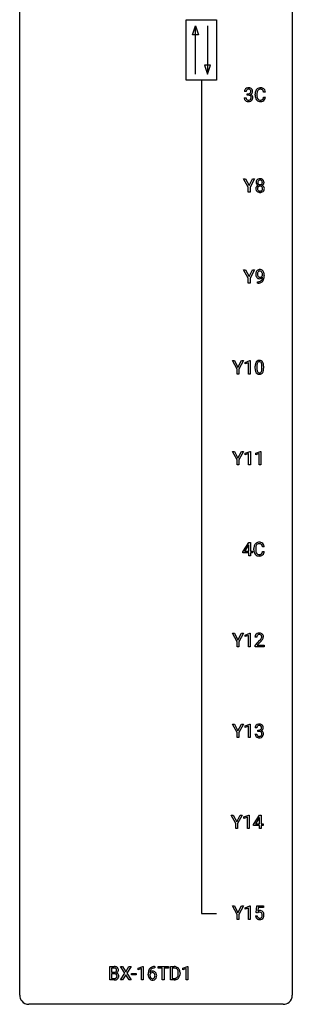
# Model space of a CAD drawing. Extents: x 3 to 27, y -3 to 172.
# Drawn here: x 3 to 27, y -3 to 83 of the extents above; entities that cross this region are included whole.
import ezdxf

# ---------------------------------------------------------------- set-up
doc = ezdxf.new("R2010")
doc.units = 0
doc.layers.add('DEFAULT_255_1_234', color=255, linetype='CONTINUOUS')
doc.layers.add('DEFAULT_255_2_778', color=255, linetype='CONTINUOUS')

msp = doc.modelspace()

# ---------------------------------------------------------------- linework, layer by layer
at = {"layer": 'DEFAULT_255_1_234'}
for p, q in [((22.69, 76.941), (22.541, 76.941)), ((22.768, 76.614), (22.768, 76.735)), ((22.768, 76.735), (22.88, 76.735)), ((22.88, 76.614), (22.768, 76.614)), ((23.474, 76.608), (23.474, 76.72)), ((23.629, 76.716), (23.629, 76.603)), ((24.375, 76.871), (24.22, 76.871)), ((22.531, 76.386), (22.68, 76.386)), ((24.22, 76.449), (24.375, 76.449)), ((22.876, 68.577), (22.472, 69.31)), ((22.472, 69.31), (22.649, 69.31)), ((22.649, 69.31), (22.953, 68.723)), ((22.953, 68.723), (23.258, 69.31)), ((23.433, 69.31), (23.03, 68.577)), ((23.258, 69.31), (23.433, 69.31)), ((22.876, 68.14), (22.876, 68.577)), ((23.03, 68.14), (22.876, 68.14)), ((23.03, 68.577), (23.03, 68.14)), ((22.876, 60.639), (22.472, 61.372)), ((22.472, 61.372), (22.649, 61.372)), ((22.649, 61.372), (22.953, 60.785)), ((22.953, 60.785), (23.258, 61.372)), ((23.433, 61.372), (23.03, 60.639)), ((23.258, 61.372), (23.433, 61.372)), ((22.876, 60.203), (22.876, 60.639)), ((23.03, 60.203), (22.876, 60.203)), ((23.03, 60.639), (23.03, 60.203)), ((23.693, 60.202), (23.693, 60.327)), ((23.693, 60.327), (23.724, 60.327)), ((23.722, 60.202), (23.693, 60.202)), ((24.116, 60.876), (24.116, 60.935)), ((24.264, 60.905), (24.264, 60.862)), ((21.893, 52.702), (21.489, 53.435)), ((21.489, 53.435), (21.666, 53.435)), ((21.666, 53.435), (21.97, 52.848)), ((21.97, 52.848), (22.275, 53.435)), ((22.45, 53.435), (22.047, 52.702)), ((22.275, 53.435), (22.45, 53.435)), ((22.602, 53.281), (23.027, 53.44)), ((23.027, 53.44), (23.051, 53.44)), ((23.051, 53.44), (23.051, 52.265)), ((21.893, 52.265), (21.893, 52.702)), ((22.047, 52.702), (22.047, 52.265)), ((22.602, 53.146), (22.602, 53.281)), ((22.901, 53.256), (22.602, 53.146)), ((22.901, 52.265), (22.901, 53.256)), ((23.481, 52.744), (23.481, 52.942)), ((23.63, 52.979), (23.63, 52.741)), ((24.071, 52.724), (24.071, 52.967)), ((24.219, 52.957), (24.219, 52.764)), ((22.047, 52.265), (21.893, 52.265)), ((23.051, 52.265), (22.901, 52.265)), ((21.9, 44.764), (21.497, 45.497)), ((21.497, 45.497), (21.674, 45.497)), ((21.674, 45.497), (21.978, 44.91)), ((21.9, 44.328), (21.9, 44.764)), ((21.978, 44.91), (22.283, 45.497)), ((22.458, 45.497), (22.055, 44.764)), ((22.055, 44.764), (22.055, 44.328)), ((22.283, 45.497), (22.458, 45.497)), ((22.61, 45.343), (23.035, 45.503)), ((22.61, 45.208), (22.61, 45.343)), ((22.909, 45.318), (22.61, 45.208)), ((22.909, 44.328), (22.909, 45.318)), ((23.035, 45.503), (23.059, 45.503)), ((23.059, 45.503), (23.059, 44.328)), ((23.533, 45.343), (23.959, 45.503)), ((23.533, 45.208), (23.533, 45.343)), ((23.833, 45.318), (23.533, 45.208)), ((23.833, 44.328), (23.833, 45.318)), ((23.959, 45.503), (23.982, 45.503)), ((23.982, 45.503), (23.982, 44.328)), ((22.055, 44.328), (21.9, 44.328)), ((23.059, 44.328), (22.909, 44.328)), ((23.982, 44.328), (23.833, 44.328)), ((22.392, 36.749), (22.916, 37.56)), ((22.907, 37.324), (22.561, 36.783)), ((22.924, 37.357), (22.907, 37.324)), ((22.916, 37.56), (23.074, 37.56)), ((22.924, 36.783), (22.924, 37.357)), ((23.074, 37.56), (23.074, 36.783)), ((23.369, 36.92), (23.369, 37.033)), ((23.524, 37.029), (23.524, 36.916)), ((24.269, 37.184), (24.114, 37.184)), ((22.392, 36.662), (22.392, 36.749)), ((22.924, 36.662), (22.392, 36.662)), ((22.561, 36.783), (22.924, 36.783)), ((22.924, 36.39), (22.924, 36.662)), ((23.074, 36.39), (22.924, 36.39)), ((23.074, 36.783), (23.236, 36.783)), ((23.236, 36.662), (23.074, 36.662)), ((23.074, 36.662), (23.074, 36.39)), ((23.236, 36.783), (23.236, 36.662)), ((24.114, 36.761), (24.269, 36.761)), ((21.893, 28.889), (21.489, 29.622)), ((21.489, 29.622), (21.666, 29.622)), ((21.666, 29.622), (21.97, 29.035)), ((21.97, 29.035), (22.275, 29.622)), ((22.45, 29.622), (22.047, 28.889)), ((22.275, 29.622), (22.45, 29.622)), ((22.602, 29.468), (23.027, 29.628)), ((22.602, 29.333), (22.602, 29.468)), ((22.901, 29.443), (22.602, 29.333)), ((22.901, 28.453), (22.901, 29.443)), ((23.027, 29.628), (23.051, 29.628)), ((23.051, 29.628), (23.051, 28.453)), ((23.612, 29.278), (23.464, 29.278)), ((21.893, 28.453), (21.893, 28.889)), ((22.047, 28.453), (21.893, 28.453)), ((22.047, 28.889), (22.047, 28.453)), ((23.051, 28.453), (22.901, 28.453)), ((23.486, 28.56), (23.891, 29.009)), ((23.486, 28.453), (23.486, 28.56)), ((24.252, 28.453), (23.486, 28.453)), ((23.978, 28.914), (23.665, 28.574)), ((23.665, 28.574), (24.252, 28.574)), ((24.252, 28.574), (24.252, 28.453)), ((21.893, 20.952), (21.489, 21.685)), ((21.489, 21.685), (21.666, 21.685)), ((21.666, 21.685), (21.97, 21.098)), ((21.97, 21.098), (22.275, 21.685)), ((22.45, 21.685), (22.047, 20.952)), ((22.275, 21.685), (22.45, 21.685)), ((22.602, 21.531), (23.027, 21.69)), ((22.602, 21.396), (22.602, 21.531)), ((22.901, 21.506), (22.602, 21.396)), ((22.901, 20.515), (22.901, 21.506)), ((23.027, 21.69), (23.051, 21.69)), ((23.051, 21.69), (23.051, 20.515)), ((21.893, 20.515), (21.893, 20.952)), ((22.047, 20.952), (22.047, 20.515)), ((23.464, 20.824), (23.614, 20.824)), ((23.623, 21.378), (23.475, 21.378)), ((23.702, 21.051), (23.702, 21.172)), ((23.702, 21.172), (23.814, 21.172)), ((23.814, 21.051), (23.702, 21.051)), ((22.047, 20.515), (21.893, 20.515)), ((23.051, 20.515), (22.901, 20.515)), ((21.787, 13.014), (21.384, 13.747)), ((21.384, 13.747), (21.56, 13.747)), ((21.56, 13.747), (21.864, 13.16)), ((21.787, 12.578), (21.787, 13.014)), ((21.864, 13.16), (22.169, 13.747)), ((22.344, 13.747), (21.941, 13.014)), ((21.941, 13.014), (21.941, 12.578)), ((22.169, 13.747), (22.344, 13.747)), ((22.496, 13.593), (22.922, 13.753)), ((22.496, 13.458), (22.496, 13.593)), ((22.796, 13.568), (22.496, 13.458)), ((22.796, 12.578), (22.796, 13.568)), ((22.922, 13.753), (22.945, 13.753)), ((22.945, 13.753), (22.945, 12.578)), ((23.326, 12.937), (23.849, 13.747)), ((23.326, 12.849), (23.326, 12.937)), ((23.84, 13.512), (23.494, 12.971)), ((23.494, 12.971), (23.858, 12.971)), ((23.858, 13.544), (23.84, 13.512)), ((23.849, 13.747), (24.008, 13.747)), ((23.858, 12.971), (23.858, 13.544)), ((24.008, 13.747), (24.008, 12.971)), ((24.008, 12.971), (24.17, 12.971)), ((24.17, 12.971), (24.17, 12.849)), ((21.941, 12.578), (21.787, 12.578)), ((22.945, 12.578), (22.796, 12.578)), ((23.858, 12.849), (23.326, 12.849)), ((23.858, 12.578), (23.858, 12.849)), ((24.008, 12.578), (23.858, 12.578)), ((24.17, 12.849), (24.008, 12.849)), ((24.008, 12.849), (24.008, 12.578)), ((21.893, 5.077), (21.489, 5.81)), ((21.489, 5.81), (21.666, 5.81)), ((21.666, 5.81), (21.97, 5.223)), ((21.97, 5.223), (22.275, 5.81)), ((22.45, 5.81), (22.047, 5.077)), ((22.275, 5.81), (22.45, 5.81)), ((22.602, 5.656), (23.027, 5.815)), ((22.602, 5.521), (22.602, 5.656)), ((22.901, 5.631), (22.602, 5.521)), ((22.901, 4.64), (22.901, 5.631)), ((23.027, 5.815), (23.051, 5.815)), ((23.051, 5.815), (23.051, 4.64)), ((23.554, 5.227), (23.614, 5.81)), ((23.673, 5.196), (23.554, 5.227)), ((23.614, 5.81), (24.213, 5.81)), ((23.713, 5.228), (23.673, 5.196)), ((23.74, 5.672), (23.705, 5.354)), ((24.213, 5.672), (23.74, 5.672)), ((24.213, 5.81), (24.213, 5.672)), ((21.893, 4.64), (21.893, 5.077)), ((22.047, 4.64), (21.893, 4.64)), ((22.047, 5.077), (22.047, 4.64)), ((23.051, 4.64), (22.901, 4.64)), ((23.513, 4.948), (23.653, 4.948)), ((10.772, -0.651), (10.772, 0.518)), ((10.772, 0.518), (11.154, 0.518)), ((10.926, 0.391), (10.926, 0.019)), ((11.154, 0.391), (10.926, 0.391)), ((10.926, 0.019), (11.159, 0.019)), ((12.085, -0.062), (11.715, 0.518)), ((11.715, 0.518), (11.896, 0.518)), ((11.896, 0.518), (12.177, 0.07)), ((12.177, 0.07), (12.458, 0.518)), ((12.639, 0.518), (12.27, -0.062)), ((12.458, 0.518), (12.639, 0.518)), ((13.245, 0.364), (13.671, 0.524)), ((13.245, 0.229), (13.245, 0.364)), ((13.544, 0.339), (13.245, 0.229)), ((13.544, -0.651), (13.544, 0.339)), ((13.671, 0.524), (13.694, 0.524)), ((13.694, 0.524), (13.694, -0.651)), ((14.712, 0.393), (14.685, 0.393)), ((14.686, 0.519), (14.712, 0.519)), ((14.712, 0.519), (14.712, 0.393)), ((14.995, 0.391), (14.995, 0.518)), ((14.995, 0.518), (15.899, 0.518)), ((15.37, 0.391), (14.995, 0.391)), ((15.37, -0.651), (15.37, 0.391)), ((15.899, 0.391), (15.524, 0.391)), ((15.524, 0.391), (15.524, -0.651)), ((15.899, 0.518), (15.899, 0.391)), ((16.073, -0.651), (16.073, 0.518)), ((16.073, 0.518), (16.403, 0.518)), ((16.407, 0.391), (16.227, 0.391)), ((16.227, 0.391), (16.227, -0.525)), ((17.152, 0.364), (17.578, 0.524)), ((17.152, 0.229), (17.152, 0.364)), ((17.452, 0.339), (17.152, 0.229)), ((17.452, -0.651), (17.452, 0.339)), ((17.578, 0.524), (17.601, 0.524)), ((17.601, 0.524), (17.601, -0.651)), ((11.178, -0.651), (10.772, -0.651)), ((11.183, -0.104), (10.926, -0.104)), ((10.926, -0.104), (10.926, -0.525)), ((10.926, -0.525), (11.181, -0.525)), ((11.183, -0.104), (11.183, -0.104)), ((11.706, -0.651), (12.085, -0.062)), ((11.888, -0.651), (11.706, -0.651)), ((12.177, -0.195), (11.888, -0.651)), ((12.465, -0.651), (12.177, -0.195)), ((12.27, -0.062), (12.648, -0.651)), ((12.648, -0.651), (12.465, -0.651)), ((12.684, -0.215), (12.684, -0.094)), ((12.684, -0.094), (13.076, -0.094)), ((13.076, -0.215), (12.684, -0.215)), ((13.076, -0.094), (13.076, -0.215)), ((13.694, -0.651), (13.544, -0.651)), ((14.138, -0.206), (14.138, -0.149)), ((14.287, -0.169), (14.287, -0.223)), ((15.524, -0.651), (15.37, -0.651)), ((16.397, -0.651), (16.073, -0.651)), ((16.227, -0.525), (16.389, -0.525)), ((16.766, -0.099), (16.766, -0.03)), ((16.919, -0.027), (16.919, -0.102)), ((17.601, -0.651), (17.452, -0.651))]:
    msp.add_line(p, q, dxfattribs=at)
for centre, radius, start, end in [((22.851, 76.945), 0.31, 155.34845, 180.74847), ((22.846, 76.942), 0.307, 131.57446, 154.47985), ((22.878, 76.91), 0.352, 96.98755, 131.96907), ((22.946, 76.941), 0.257, 172.50968, 180.13669), ((22.874, 76.954), 0.183, 133.83493, 173.53444), ((22.879, 76.948), 0.191, 103.29318, 133.5619), ((22.9, 76.785), 0.478, 89.85961, 97.78252), ((22.899, 76.868), 0.273, 89.53249, 103.53194), ((22.877, 77.074), 0.339, 270.49199, 281.89516), ((22.875, 76.158), 0.456, 84.01934, 89.33312), ((22.904, 76.759), 0.504, 78.36554, 90.41315), ((22.905, 76.841), 0.301, 76.11166, 90.70262), ((22.891, 76.294), 0.319, 71.90101, 84.35543), ((22.901, 76.964), 0.226, 281.66917, 301.29431), ((22.943, 76.979), 0.157, 13.95772, 77.67131), ((22.927, 76.4), 0.207, 49.50886, 72.18365), ((22.94, 76.925), 0.334, 56.62291, 78.63873), ((22.918, 76.933), 0.191, 301.78331, 311.75453), ((22.927, 76.923), 0.177, 311.73239, 354.28024), ((22.945, 76.425), 0.176, 12.94982, 48.75514), ((22.934, 77.007), 0.357, 292.54022, 293.69249), ((22.973, 76.362), 0.331, 57.64355, 72.86251), ((22.961, 76.954), 0.297, 292.98021, 325.23923), ((22.809, 76.94), 0.297, 359.18053, 15.04531), ((22.855, 76.935), 0.251, 353.09379, 0.11815), ((22.962, 76.963), 0.291, 47.02535, 56.08541), ((23.008, 76.419), 0.263, 36.72489, 57.4698), ((22.964, 76.967), 0.287, 10.9208, 46.77781), ((22.946, 76.965), 0.315, 325.23337, 332.87456), ((23.007, 76.421), 0.263, 8.05451, 36.35611), ((23.011, 76.934), 0.243, 332.35499, 359.71794), ((22.827, 76.935), 0.427, 359.63645, 11.60873), ((24.251, 76.724), 0.777, 169.58372, 180.27579), ((24.436, 76.608), 0.962, 179.99185, 181.53942), ((24.229, 76.597), 0.755, 181.12187, 193.87563), ((24.068, 76.758), 0.59, 155.03659, 169.60032), ((23.954, 76.813), 0.464, 136.78315, 155.24727), ((23.915, 76.846), 0.413, 121.76332, 136.42811), ((24.462, 76.719), 0.832, 174.342, 180.14304), ((24.369, 76.599), 0.739, 179.68175, 189.15053), ((24.199, 76.747), 0.568, 162.93736, 174.62086), ((24.004, 76.809), 0.363, 143.07532, 163.19169), ((23.929, 76.821), 0.441, 95.64597, 121.54906), ((23.928, 76.867), 0.267, 109.29984, 143.30375), ((23.941, 76.816), 0.32, 89.34516, 108.57454), ((23.944, 76.71), 0.553, 89.92421, 96.13779), ((23.949, 76.722), 0.541, 76.67793, 90.45633), ((23.945, 76.698), 0.438, 87.38147, 90.02409), ((23.953, 76.804), 0.332, 74.70086, 87.81245), ((23.983, 76.911), 0.221, 47.43719, 75.06982), ((23.989, 76.881), 0.378, 47.48585, 76.92873), ((23.978, 76.912), 0.224, 27.81666, 46.40083), ((23.868, 76.853), 0.349, 15.76531, 27.94105), ((23.669, 76.795), 0.556, 7.88917, 15.92392), ((23.974, 76.871), 0.395, 16.54241, 46.89335), ((23.813, 76.818), 0.564, 5.40721, 17.03651), ((22.927, 76.386), 0.396, 179.97553, 183.23231), ((22.823, 76.373), 0.291, 181.81829, 229.64551), ((22.864, 76.42), 0.354, 229.4223, 256.85562), ((22.909, 76.384), 0.229, 179.44651, 196.28693), ((22.861, 76.371), 0.179, 196.56615, 227.7059), ((22.877, 76.389), 0.203, 227.76521, 257.87628), ((22.898, 76.558), 0.496, 256.68289, 270.44121), ((22.899, 76.483), 0.3, 257.45844, 270.4266), ((22.904, 76.512), 0.329, 269.59621, 280.87892), ((22.904, 76.562), 0.5, 269.72864, 280.38564), ((22.927, 76.398), 0.212, 280.63464, 299.85959), ((22.934, 76.419), 0.354, 279.78299, 311.62557), ((22.946, 76.362), 0.171, 300.35763, 314.5518), ((22.938, 76.368), 0.182, 315.07284, 345.0431), ((22.845, 76.394), 0.278, 344.59866, 357.92696), ((22.858, 76.403), 0.265, 359.50479, 13.42396), ((22.756, 76.401), 0.367, 357.47489, 0.02311), ((22.972, 76.376), 0.297, 311.63595, 343.76518), ((22.883, 76.4), 0.389, 343.98299, 0.55716), ((22.921, 76.405), 0.351, 359.83206, 8.587), ((23.992, 76.535), 0.51, 193.54796, 219.57567), ((23.909, 76.465), 0.401, 219.36273, 250.06119), ((24.118, 76.557), 0.486, 188.99109, 203.5773), ((24.01, 76.513), 0.369, 203.90773, 215.13124), ((23.918, 76.441), 0.252, 213.90717, 263.88493), ((23.926, 76.528), 0.467, 250.78847, 270.64892), ((23.931, 76.52), 0.332, 263.17585, 270.10311), ((23.934, 76.644), 0.456, 269.67198, 279.06092), ((23.931, 76.789), 0.727, 270.00211, 270.3582), ((23.937, 76.643), 0.581, 269.93585, 282.8096), ((23.961, 76.483), 0.293, 278.87502, 293.63466), ((23.98, 76.461), 0.394, 282.43332, 310.75137), ((23.993, 76.408), 0.211, 293.85534, 310.05188), ((23.993, 76.402), 0.206, 311.06468, 332.01083), ((23.874, 76.467), 0.342, 331.65885, 343.28789), ((23.668, 76.531), 0.558, 343.1446, 351.01062), ((23.514, 76.559), 0.715, 350.71573, 351.16022), ((23.984, 76.45), 0.384, 311.4559, 340.44216), ((23.827, 76.509), 0.551, 340.17743, 353.78143), ((23.938, 69.008), 0.373, 164.61861, 180.52924), ((23.897, 69.005), 0.332, 179.99929, 181.16551), ((23.84, 69), 0.274, 180.43165, 213.2714), ((23.848, 69.032), 0.28, 132.24544, 164.50923), ((23.859, 69.013), 0.297, 213.34392, 222.62713), ((23.871, 69.027), 0.315, 222.95484, 244.13725), ((23.877, 69), 0.323, 100.70528, 132.13873), ((23.979, 69.004), 0.265, 168.38021, 180.36024), ((23.956, 69), 0.242, 179.50297, 194.91268), ((23.896, 69.023), 0.18, 135.30531, 168.98823), ((23.898, 68.985), 0.182, 194.97222, 224.1944), ((23.895, 68.982), 0.178, 224.29614, 262.01574), ((23.894, 69.024), 0.178, 105.92297, 135.16629), ((23.907, 68.862), 0.464, 89.67326, 101.24495), ((23.908, 68.974), 0.23, 89.47759, 105.72979), ((23.909, 69.056), 0.253, 261.12504, 270.19599), ((23.914, 68.879), 0.446, 76.28766, 90.45861), ((23.91, 68.956), 0.248, 86.98338, 90.02001), ((23.912, 69.037), 0.234, 269.48256, 285.09883), ((23.917, 69.017), 0.186, 44.39587, 88.24989), ((23.928, 68.979), 0.174, 285.15857, 315.94846), ((23.944, 69.002), 0.321, 47.82402, 76.42669), ((23.919, 69.017), 0.185, 16.3252, 44.7913), ((23.919, 68.987), 0.186, 316.0413, 351.91627), ((23.95, 69.025), 0.312, 296.7586, 325.75365), ((23.872, 69.004), 0.234, 359.47895, 16.06791), ((23.845, 69.001), 0.261, 351.10568, 0.19366), ((23.966, 69.028), 0.286, 6.91687, 47.62614), ((23.989, 68.998), 0.265, 325.84124, 338.47959), ((23.972, 69.002), 0.282, 338.87636, 0.5166), ((23.848, 69.006), 0.407, 359.84197, 7.96945), ((23.836, 68.459), 0.298, 145.67959, 180.62596), ((23.953, 68.456), 0.415, 179.93155, 185.32545), ((23.837, 68.438), 0.298, 184.01044, 228.50718), ((23.852, 68.448), 0.318, 115.55379, 145.64162), ((23.868, 68.475), 0.346, 228.75537, 257.84844), ((23.974, 68.46), 0.287, 171.26519, 180.18594), ((23.957, 68.457), 0.27, 179.51547, 193.64667), ((23.893, 68.476), 0.205, 135.3399, 172.10439), ((23.876, 68.436), 0.186, 193.35406, 225.82569), ((23.886, 68.387), 0.387, 113.24379, 116.20546), ((23.88, 68.443), 0.194, 226.41803, 255.85537), ((23.888, 68.48), 0.199, 104.88559, 135.24483), ((23.906, 68.635), 0.511, 257.45845, 270.42875), ((23.905, 68.537), 0.291, 255.46556, 268.7986), ((23.906, 68.413), 0.268, 89.49592, 104.85798), ((23.91, 68.621), 0.375, 268.34648, 270.01049), ((23.909, 68.39), 0.291, 82.26145, 90.14395), ((23.912, 68.552), 0.307, 269.57591, 282.08231), ((23.913, 68.635), 0.511, 269.61927, 281.979), ((23.923, 68.47), 0.21, 45.30288, 83.19215), ((23.935, 68.453), 0.205, 281.75225, 306.60564), ((23.949, 68.48), 0.352, 281.54739, 310.91699), ((23.945, 68.437), 0.186, 307.135, 314.0278), ((23.929, 68.475), 0.203, 17.29226, 45.46272), ((23.941, 68.439), 0.19, 314.25534, 350.16932), ((23.921, 69.073), 0.369, 296.09023, 297.36181), ((23.947, 68.418), 0.352, 47.90092, 67.19469), ((23.882, 68.462), 0.251, 359.44541, 16.92564), ((23.856, 68.458), 0.277, 349.41457, 0.29307), ((23.991, 68.432), 0.288, 310.84975, 342.7448), ((23.967, 68.442), 0.32, 35.23624, 47.55137), ((23.993, 68.46), 0.289, 359.27597, 35.40141), ((23.918, 68.452), 0.364, 343.12945, 0.57765), ((24.059, 60.987), 0.531, 166.7586, 180.32012), ((23.975, 61.005), 0.444, 154.69551, 166.56798), ((23.889, 61.048), 0.349, 136.33242, 155.08714), ((23.861, 61.072), 0.312, 121.23673, 135.96805), ((24.06, 60.998), 0.385, 166.11003, 178.66543), ((23.942, 61.028), 0.263, 142.10213, 166.38356), ((23.875, 61.046), 0.341, 96.84563, 120.98815), ((23.887, 61.072), 0.193, 112.93823, 142.53208), ((23.889, 61.058), 0.206, 89.2729, 111.91404), ((23.89, 60.952), 0.436, 89.88702, 97.28028), ((23.895, 61.016), 0.372, 70.65056, 90.67491), ((23.894, 61.089), 0.176, 50.38512, 90.6706), ((23.849, 61.035), 0.246, 34.12503, 50.30701), ((23.908, 61.068), 0.319, 36.7493, 69.82199), ((23.8, 60.999), 0.307, 27.20155, 34.68294), ((23.74, 60.971), 0.372, 9.94301, 26.77001), ((23.808, 60.99), 0.446, 15.39587, 37.08401), ((23.595, 60.928), 0.668, 3.94889, 15.67986), ((24.083, 60.983), 0.555, 179.96523, 184.30139), ((23.992, 60.973), 0.464, 183.9376, 204.12763), ((23.925, 60.945), 0.39, 204.34475, 209.0454), ((23.861, 60.906), 0.315, 208.47272, 236.21349), ((24.164, 60.992), 0.49, 178.26321, 180.01111), ((24.084, 60.989), 0.41, 179.6162, 191.87872), ((23.962, 60.962), 0.285, 191.61917, 215.29723), ((23.845, 60.885), 0.289, 236.47179, 254.35413), ((23.709, 61.106), 0.904, 270.82072, 273.4013), ((23.718, 60.924), 0.597, 270.6215, 281.40628), ((23.943, 60.95), 0.262, 215.73201, 216.53554), ((23.889, 60.907), 0.193, 215.74867, 239.97275), ((23.728, 60.881), 0.678, 272.92817, 286.49228), ((23.859, 60.941), 0.347, 254.59991, 270.41803), ((23.882, 60.902), 0.185, 241.06502, 269.28105), ((23.761, 60.718), 0.387, 281.18526, 299.06211), ((23.862, 60.941), 0.347, 269.99664, 270.79004), ((23.865, 60.895), 0.301, 270.26331, 297.38519), ((23.886, 60.951), 0.234, 268.40625, 270.00713), ((23.886, 60.946), 0.229, 269.9447, 306.82489), ((23.801, 60.65), 0.436, 285.95414, 318.88781), ((23.798, 60.646), 0.306, 299.50678, 313.12009), ((23.836, 60.951), 0.364, 297.40373, 320.01676), ((23.801, 60.638), 0.298, 313.85262, 338.59893), ((23.862, 60.989), 0.278, 305.50724, 327.07734), ((23.638, 60.705), 0.474, 338.25236, 351.24309), ((23.874, 60.979), 0.263, 327.41049, 336.84017), ((23.397, 60.746), 0.718, 350.94095, 357.66919), ((23.565, 60.939), 0.551, 359.66338, 10.11753), ((23.832, 60.619), 0.392, 319.33432, 322.09989), ((23.745, 60.678), 0.497, 322.85781, 342.15279), ((23.423, 60.786), 0.836, 341.83595, 352.98842), ((22.895, 60.855), 1.37, 352.83663, 0.27827), ((23.355, 60.906), 0.909, 359.92924, 4.26653), ((23.838, 53.135), 0.328, 144.58839, 148.11763), ((23.804, 53.159), 0.286, 101.64409, 144.51424), ((23.829, 53.158), 0.168, 105.79811, 149.73881), ((23.846, 52.99), 0.46, 89.5284, 102.58198), ((23.847, 53.091), 0.237, 89.38069, 105.67626), ((23.854, 52.987), 0.464, 77.04379, 90.50813), ((23.851, 53.066), 0.263, 81.10601, 90.2185), ((23.869, 53.154), 0.173, 30.74079, 82.46571), ((23.894, 53.151), 0.295, 48.27786, 77.49947), ((23.901, 53.164), 0.281, 36.31421, 47.63059), ((23.815, 53.105), 0.386, 18.29318, 35.67692), ((24.676, 52.947), 1.195, 173.76756, 180.23155), ((24.834, 52.762), 1.353, 180.74494, 181.151), ((24.554, 52.751), 1.072, 180.89762, 188.00555), ((24.224, 52.998), 0.74, 164.30586, 173.90022), ((24.158, 52.694), 0.673, 187.88164, 198.23465), ((23.933, 53.082), 0.437, 148.7922, 164.56838), ((23.909, 52.61), 0.41, 197.96935, 215.26236), ((24.778, 52.969), 1.148, 177.86317, 179.50441), ((24.67, 52.737), 1.04, 179.79956, 185.24604), ((24.475, 52.983), 0.844, 172.02595, 178.07032), ((24.266, 52.699), 0.634, 185.14116, 193.00796), ((24.144, 53.03), 0.511, 163.37633, 172.1411), ((24.002, 52.636), 0.363, 192.78976, 205.25077), ((23.935, 53.094), 0.292, 149.42089, 163.62864), ((23.897, 52.59), 0.248, 205.80054, 211.25375), ((23.845, 52.555), 0.185, 210.37898, 238.40081), ((23.868, 52.544), 0.171, 287.7958, 329.08087), ((23.772, 52.604), 0.284, 328.66347, 343.33251), ((23.816, 53.12), 0.236, 24.28712, 31.39356), ((23.699, 53.07), 0.363, 12.08056, 23.8174), ((23.555, 52.671), 0.512, 343.04995, 351.93934), ((23.424, 53.009), 0.646, 4.83622, 12.29045), ((23.208, 52.722), 0.862, 351.8069, 357.79592), ((23.003, 52.971), 1.068, 359.80904, 4.94079), ((22.885, 52.739), 1.186, 357.58719, 359.26775), ((23.758, 52.622), 0.447, 329.28036, 344.74728), ((23.56, 53.018), 0.654, 8.02467, 18.56052), ((23.459, 52.707), 0.758, 344.49347, 353.97655), ((23.144, 52.956), 1.075, 1.12741, 8.17183), ((22.995, 52.759), 1.225, 353.8442, 0.22879), ((22.82, 52.944), 1.399, 0.54241, 1.3863), ((23.807, 52.542), 0.287, 215.86183, 257.27886), ((23.847, 52.697), 0.447, 256.62289, 270.51044), ((23.843, 52.559), 0.188, 239.65206, 265.97938), ((23.851, 52.627), 0.256, 265.13154, 270.06033), ((23.854, 52.594), 0.224, 269.33147, 287.2178), ((23.855, 52.709), 0.459, 269.59773, 281.67344), ((23.895, 52.542), 0.288, 280.58014, 324.91731), ((23.857, 52.568), 0.334, 324.93524, 328.61605), ((24.145, 37.037), 0.777, 169.58372, 180.27579), ((23.962, 37.071), 0.59, 155.03659, 169.60032), ((23.848, 37.125), 0.464, 136.78315, 155.24727), ((23.809, 37.158), 0.413, 121.76332, 136.42811), ((24.356, 37.031), 0.832, 174.342, 180.14304), ((24.093, 37.06), 0.568, 162.93736, 174.62086), ((23.898, 37.121), 0.363, 143.07532, 163.19169), ((23.823, 37.134), 0.441, 95.64597, 121.54906), ((23.822, 37.18), 0.267, 109.29984, 143.30375), ((23.836, 37.129), 0.32, 89.34516, 108.57454), ((23.838, 37.023), 0.553, 89.92421, 96.13779), ((23.843, 37.035), 0.541, 76.67793, 90.45633), ((23.839, 37.011), 0.438, 87.38147, 90.02409), ((23.847, 37.116), 0.332, 74.70086, 87.81245), ((23.878, 37.224), 0.221, 47.43719, 75.06982), ((23.883, 37.194), 0.378, 47.48585, 76.92873), ((23.873, 37.224), 0.224, 27.81666, 46.40083), ((23.762, 37.165), 0.349, 15.76531, 27.94105), ((23.563, 37.108), 0.556, 7.88917, 15.92392), ((23.868, 37.184), 0.395, 16.54241, 46.89335), ((23.707, 37.131), 0.564, 5.40721, 17.03651), ((24.331, 36.92), 0.962, 179.99185, 181.53942), ((24.124, 36.909), 0.755, 181.12187, 193.87563), ((23.886, 36.848), 0.51, 193.54796, 219.57567), ((23.803, 36.777), 0.401, 219.36273, 250.06119), ((24.263, 36.912), 0.739, 179.68175, 189.15053), ((24.013, 36.87), 0.486, 188.99109, 203.5773), ((23.905, 36.825), 0.369, 203.90773, 215.13124), ((23.812, 36.754), 0.252, 213.90717, 263.88493), ((23.82, 36.841), 0.467, 250.78847, 270.64892), ((23.825, 36.832), 0.332, 263.17585, 270.10311), ((23.828, 36.957), 0.456, 269.67198, 279.06092), ((23.826, 37.101), 0.727, 270.00211, 270.3582), ((23.831, 36.955), 0.581, 269.93585, 282.8096), ((23.855, 36.795), 0.293, 278.87502, 293.63466), ((23.875, 36.774), 0.394, 282.43332, 310.75137), ((23.887, 36.72), 0.211, 293.85534, 310.05188), ((23.887, 36.714), 0.206, 311.06468, 332.01083), ((23.768, 36.78), 0.342, 331.65885, 343.28789), ((23.562, 36.843), 0.558, 343.1446, 351.01062), ((23.408, 36.871), 0.715, 350.71573, 351.16022), ((23.878, 36.763), 0.384, 311.4559, 340.44216), ((23.721, 36.821), 0.551, 340.17743, 353.78143), ((23.87, 29.282), 0.407, 163.28787, 180.55818), ((23.79, 29.304), 0.324, 133.45412, 162.947), ((23.808, 29.285), 0.35, 100.78694, 133.4384), ((23.924, 29.283), 0.312, 165.90929, 178.86839), ((24.011, 29.278), 0.398, 178.43817, 180.00839), ((23.823, 29.31), 0.208, 136.17574, 166.36747), ((23.811, 29.319), 0.192, 129.72793, 135.7542), ((23.819, 29.307), 0.207, 102.17394, 129.20619), ((23.843, 29.13), 0.508, 89.66053, 101.37042), ((23.843, 29.204), 0.313, 89.54607, 102.54188), ((23.849, 29.136), 0.502, 78.21712, 90.41304), ((23.847, 29.257), 0.259, 82.16021, 90.15058), ((23.86, 29.331), 0.184, 43.44154, 83.16614), ((23.885, 29.298), 0.336, 55.92682, 78.48886), ((23.852, 29.323), 0.195, 16.17147, 43.52844), ((23.767, 29.31), 0.282, 331.42552, 352.93648), ((23.802, 29.31), 0.248, 359.48663, 15.93398), ((23.781, 29.307), 0.269, 353.22487, 0.01693), ((23.905, 29.332), 0.297, 47.92923, 55.4054), ((23.915, 29.343), 0.283, 4.33477, 48.05607), ((23.848, 29.331), 0.35, 337.89141, 358.99677), ((23.805, 29.326), 0.393, 359.92521, 5.59677), ((22.542, 30.202), 1.801, 318.51325, 320.78284), ((23.071, 29.772), 1.119, 320.73727, 323.97371), ((23.463, 29.488), 0.635, 323.89617, 328.64211), ((22.795, 30.008), 1.611, 317.25868, 319.90461), ((23.667, 29.362), 0.395, 328.8299, 331.78995), ((23.178, 29.691), 1.115, 319.64729, 327.09582), ((23.577, 29.436), 0.641, 326.91354, 338.35052), ((23.785, 21.382), 0.31, 155.34845, 180.74847), ((23.78, 21.379), 0.307, 131.57446, 154.47985), ((23.811, 21.348), 0.352, 96.98755, 131.96907), ((23.808, 21.391), 0.183, 133.83493, 173.53444), ((23.812, 21.385), 0.191, 103.29318, 133.5619), ((23.832, 21.306), 0.273, 89.53249, 103.53194), ((23.833, 21.223), 0.478, 89.85961, 97.78252), ((23.838, 21.197), 0.504, 78.36554, 90.41315), ((23.838, 21.278), 0.301, 76.11166, 90.70262), ((23.877, 21.417), 0.157, 13.95772, 77.67131), ((23.874, 21.363), 0.334, 56.62291, 78.63873), ((23.896, 21.4), 0.291, 47.02535, 56.08541), ((23.898, 21.404), 0.287, 10.9208, 46.77781), ((23.86, 20.824), 0.396, 179.97553, 183.23231), ((23.756, 20.811), 0.291, 181.81829, 229.64551), ((23.843, 20.822), 0.229, 179.44651, 196.28693), ((23.88, 21.379), 0.257, 172.50968, 180.13669), ((23.794, 20.808), 0.179, 196.56615, 227.7059), ((23.811, 20.827), 0.203, 227.76521, 257.87628), ((23.811, 21.512), 0.339, 270.49199, 281.89516), ((23.808, 20.596), 0.456, 84.01934, 89.33312), ((23.825, 20.732), 0.319, 71.90101, 84.35543), ((23.835, 21.401), 0.226, 281.66917, 301.29431), ((23.861, 20.835), 0.212, 280.63464, 299.85959), ((23.86, 20.838), 0.207, 49.50886, 72.18365), ((23.852, 21.37), 0.191, 301.78331, 311.75453), ((23.88, 20.799), 0.171, 300.35763, 314.5518), ((23.861, 21.36), 0.177, 311.73239, 354.28024), ((23.879, 20.863), 0.176, 12.94982, 48.75514), ((23.871, 20.805), 0.182, 315.07284, 345.0431), ((23.867, 21.445), 0.357, 292.54022, 293.69249), ((23.907, 20.799), 0.331, 57.64355, 72.86251), ((23.895, 21.391), 0.297, 292.98021, 325.23923), ((23.742, 21.377), 0.297, 359.18053, 15.04531), ((23.788, 21.373), 0.251, 353.09379, 0.11815), ((23.779, 20.832), 0.278, 344.59866, 357.92696), ((23.792, 20.841), 0.265, 359.50479, 13.42396), ((23.69, 20.838), 0.367, 357.47489, 0.02311), ((23.942, 20.857), 0.263, 36.72489, 57.4698), ((23.906, 20.813), 0.297, 311.63595, 343.76518), ((23.88, 21.402), 0.315, 325.23337, 332.87456), ((23.941, 20.858), 0.263, 8.05451, 36.35611), ((23.945, 21.371), 0.243, 332.35499, 359.71794), ((23.761, 21.373), 0.427, 359.63645, 11.60873), ((23.817, 20.838), 0.389, 343.98299, 0.55716), ((23.855, 20.843), 0.351, 359.83206, 8.587), ((23.798, 20.857), 0.354, 229.4223, 256.85562), ((23.832, 20.996), 0.496, 256.68289, 270.44121), ((23.833, 20.921), 0.3, 257.45844, 270.4266), ((23.838, 20.95), 0.329, 269.59621, 280.87892), ((23.838, 21), 0.5, 269.72864, 280.38564), ((23.868, 20.856), 0.354, 279.78299, 311.62557), ((23.89, 5.036), 0.368, 93.71822, 120.2539), ((23.82, 5.088), 0.176, 114.19507, 127.3641), ((23.843, 5.034), 0.235, 98.98309, 113.89089), ((23.863, 4.911), 0.36, 89.68049, 99.16144), ((23.865, 4.978), 0.293, 84.69576, 90.06762), ((23.899, 4.955), 0.449, 89.96602, 94.2496), ((23.878, 5.059), 0.211, 41.78503, 85.98928), ((23.903, 5.014), 0.39, 73.80433, 90.55859), ((23.927, 5.1), 0.302, 41.30715, 73.54302), ((23.855, 5.04), 0.241, 12.64903, 41.60813), ((23.885, 5.064), 0.356, 13.5076, 41.21742), ((23.96, 4.987), 0.449, 184.92471, 194.49759), ((23.836, 4.95), 0.32, 193.75369, 228.52712), ((23.844, 4.962), 0.334, 228.90239, 256.33143), ((23.979, 4.99), 0.329, 187.36005, 198.67329), ((23.874, 4.954), 0.218, 198.44517, 217.79448), ((23.845, 4.933), 0.182, 218.28872, 228.56124), ((23.855, 4.946), 0.198, 228.96549, 258.12347), ((23.874, 5.082), 0.458, 256.24271, 270.44863), ((23.875, 5.034), 0.288, 257.72583, 270.40136), ((23.88, 4.99), 0.244, 269.42044, 286.4209), ((23.881, 5.103), 0.479, 269.57701, 282.42148), ((23.895, 4.936), 0.188, 286.72514, 320.60036), ((23.918, 4.948), 0.319, 281.83964, 316.54578), ((23.856, 4.967), 0.237, 320.67126, 344.54417), ((23.741, 5.001), 0.358, 344.24122, 356.73571), ((23.749, 5.014), 0.35, 359.55769, 12.95349), ((23.616, 5.011), 0.483, 356.35488, 0.05003), ((23.912, 4.951), 0.326, 316.81712, 323.14928), ((23.883, 4.969), 0.36, 323.673, 348.16725), ((23.721, 5.021), 0.526, 1.13313, 13.88294), ((23.708, 5.009), 0.54, 347.85724, 0.42933), ((23.58, 5.013), 0.667, 359.99194, 1.54425), ((11.158, -0.219), 0.737, 82.12573, 90.29326), ((11.155, 0.037), 0.354, 89.87083, 90.04311), ((11.157, -0.085), 0.477, 82.69847, 90.17292), ((11.161, 0.348), 0.329, 269.60647, 281.45335), ((11.181, 0.096), 0.294, 71.68635, 82.8456), ((11.184, 0.243), 0.221, 281.20415, 302.51481), ((11.197, 0.053), 0.462, 69.90441, 82.28574), ((11.218, 0.206), 0.177, 52.82856, 71.98503), ((11.197, 0.218), 0.193, 303.02167, 309.83696), ((11.216, 0.198), 0.165, 309.52284, 356.95098), ((11.246, 0.245), 0.13, 31.88527, 52.14126), ((11.254, 0.207), 0.298, 51.18385, 70.01815), ((11.217, 0.229), 0.162, 10.91823, 31.32303), ((11.121, 0.209), 0.26, 359.55586, 11.20964), ((11.149, 0.207), 0.232, 355.47012, 0.04925), ((11.257, 0.235), 0.29, 298.68251, 323.27566), ((11.279, 0.245), 0.253, 12.10173, 50.42148), ((11.299, 0.203), 0.238, 323.49081, 0.88173), ((11.141, 0.21), 0.396, 359.52513, 12.82117), ((15.351, -0.143), 1.213, 171.45252, 180.31588), ((14.911, -0.074), 0.768, 157.98026, 171.62467), ((14.69, 0.014), 0.53, 141.4298, 157.8541), ((14.626, 0.059), 0.451, 102.87158, 140.85647), ((14.519, -0.189), 0.303, 95.8331, 138.99549), ((14.974, -0.051), 0.687, 173.78106, 174.92546), ((14.833, -0.032), 0.545, 161.28498, 174.20767), ((14.668, 0.027), 0.369, 134.53027, 161.62109), ((14.651, 0.038), 0.35, 104.28553, 133.86293), ((14.541, -0.317), 0.433, 89.87537, 97.0544), ((14.69, -0.185), 0.703, 90.37783, 103.58693), ((14.546, -0.234), 0.349, 71.64078, 90.62401), ((14.69, -0.107), 0.5, 90.6001, 104.5147), ((14.561, -0.178), 0.292, 39.63678, 71.01902), ((14.497, -0.233), 0.376, 10.65873, 39.9044), ((16.407, -0.068), 0.587, 75.41011, 90.38041), ((16.405, -0.065), 0.457, 79.21522, 89.74456), ((16.438, 0.079), 0.308, 40.38405, 80.14311), ((16.43, 0.027), 0.488, 60.14559, 75.18884), ((16.412, 0.06), 0.341, 26.57772, 40.15322), ((16.446, 0.055), 0.456, 26.52536, 60.14509), ((16.319, 0.016), 0.443, 9.65719, 26.19328), ((16.083, -0.026), 0.683, 359.6455, 9.86079), ((16.334, -0.004), 0.583, 7.40304, 26.83208), ((16.174, -0.029), 0.744, 0.16054, 7.71762), ((11.178, 0.045), 0.696, 269.92369, 274.44565), ((11.183, -0.189), 0.336, 269.60558, 281.374), ((11.188, -0.466), 0.361, 76.5636, 90.69809), ((11.196, -0.143), 0.507, 274.10423, 286.40715), ((11.206, -0.298), 0.225, 281.1056, 302.51322), ((11.239, -0.28), 0.169, 17.66855, 78.99409), ((11.221, -0.325), 0.194, 303.03689, 311.88112), ((11.247, -0.308), 0.335, 286.04182, 310.84413), ((11.228, -0.333), 0.183, 311.9916, 351.71435), ((11.221, 0.295), 0.36, 293.19994, 299.13964), ((11.288, -0.313), 0.287, 54.00118, 74.9168), ((11.136, -0.311), 0.277, 359.04562, 17.22962), ((11.146, -0.317), 0.267, 350.73396, 0.22216), ((11.3, -0.294), 0.264, 36.35807, 53.52919), ((11.276, -0.344), 0.288, 311.17865, 344.68868), ((11.287, -0.303), 0.28, 4.81899, 36.309), ((11.177, -0.318), 0.391, 344.74786, 0.53733), ((11.209, -0.314), 0.358, 359.93703, 5.52041), ((14.793, -0.211), 0.655, 179.63451, 191.78365), ((14.599, -0.254), 0.456, 191.41158, 218.60778), ((14.511, -0.328), 0.341, 218.16651, 245.87812), ((14.504, -0.246), 0.23, 145.29749, 160.26603), ((14.811, -0.226), 0.523, 179.65143, 190.28559), ((14.641, -0.258), 0.351, 190.09454, 207.50982), ((14.521, -0.26), 0.252, 124.9745, 144.8959), ((14.585, -0.285), 0.288, 207.95832, 216.32511), ((14.551, -0.313), 0.245, 215.76614, 232.54568), ((14.51, -0.313), 0.354, 246.91402, 270.74373), ((14.517, -0.245), 0.237, 89.8751, 126.20717), ((14.513, -0.362), 0.183, 232.80054, 270.66056), ((14.517, -0.325), 0.219, 269.35537, 288.47443), ((14.516, -0.211), 0.457, 269.88743, 276.79177), ((14.517, -0.243), 0.235, 85.01407, 90.05133), ((14.524, -0.193), 0.184, 36.82507, 85.74157), ((14.538, -0.341), 0.325, 275.63421, 317.82485), ((14.526, -0.36), 0.183, 289.18333, 322.96838), ((14.482, -0.231), 0.241, 32.30354, 38.08267), ((14.465, -0.312), 0.261, 322.60079, 346.51824), ((14.451, -0.248), 0.276, 11.04823, 31.81465), ((14.35, -0.283), 0.38, 346.25822, 358.77416), ((14.323, -0.274), 0.407, 359.6214, 11.28391), ((14.248, -0.277), 0.482, 358.37552, 0.0098), ((14.505, -0.314), 0.367, 318.14097, 347.61186), ((14.338, -0.274), 0.539, 347.24869, 0.43693), ((14.342, -0.267), 0.535, 359.6826, 11.13262), ((16.393, -0.065), 0.46, 269.49704, 284.0205), ((16.391, 0.028), 0.679, 270.44439, 278.45111), ((16.417, -0.123), 0.527, 278.10719, 299.03395), ((16.429, -0.201), 0.319, 283.77003, 318.15555), ((16.395, -0.176), 0.361, 318.74156, 343.68736), ((16.453, -0.191), 0.449, 299.25317, 333.45713), ((16.215, -0.12), 0.55, 343.33251, 355.8549), ((16.005, -0.1), 0.761, 355.49885, 0.07917), ((16.356, -0.139), 0.559, 333.07065, 348.71818), ((16.191, -0.106), 0.728, 348.72894, 0.30125)]:
    msp.add_arc(centre, radius, start, end, dxfattribs=at)
at = {"layer": 'DEFAULT_255_2_778'}
for p, q in [((2.911, -1.984), (2.911, 171.053)), ((26.723, 171.053), (26.723, -1.984)), ((17.463, 83.211), (20.109, 83.211)), ((17.463, 77.92), (17.463, 83.211)), ((17.992, 81.889), (18.257, 82.682)), ((18.257, 78.449), (18.257, 82.682)), ((18.257, 82.682), (18.521, 81.889)), ((19.315, 82.682), (19.315, 78.449)), ((20.109, 83.211), (20.109, 77.92)), ((18.521, 81.889), (17.992, 81.889)), ((19.051, 79.243), (19.315, 78.449)), ((19.58, 79.243), (19.051, 79.243)), ((19.315, 78.449), (19.58, 79.243)), ((20.109, 77.92), (17.463, 77.92)), ((18.786, 77.92), (18.786, 5.159)), ((18.786, 5.159), (20.109, 5.159)), ((25.93, -2.778), (3.705, -2.778))]:
    msp.add_line(p, q, dxfattribs=at)
for centre, start, end in [((3.702, -1.986), 179.85241, 219.16419), ((3.703, -1.987), 219.12821, 270.1454), ((25.932, -1.986), 309.47617, 0.14826), ((25.932, -1.987), 269.85174, 309.51118)]:
    msp.add_arc(centre, 0.791, start, end, dxfattribs=at)

doc.saveas('drawing.dxf')
